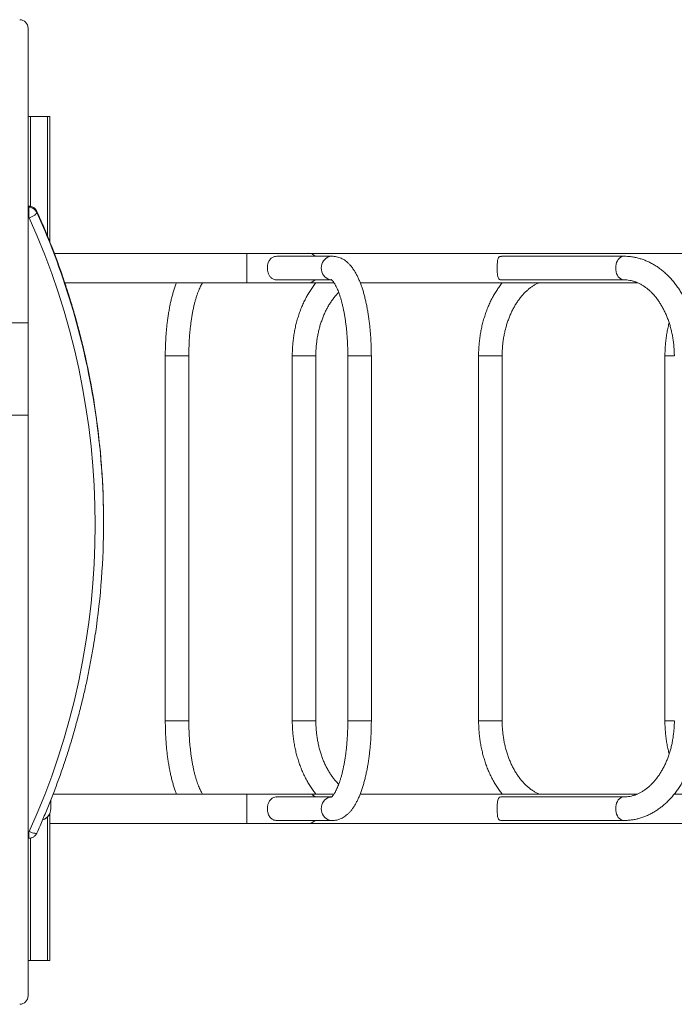
# Model space of a CAD drawing. Units: millimetres. Extents: x -5229 to 9971, y -7000 to 9500.
# Drawn here: x 959 to 1705, y 4340 to 5460 of the extents above; entities that cross this region are included whole.
import ezdxf

# ---------------------------------------------------------------- set-up
doc = ezdxf.new("R2010")
doc.units = ezdxf.units.MM

msp = doc.modelspace()

# ---------------------------------------------------------------- linework, layer by layer
at = {"color": 7, "linetype": 'Continuous', "lineweight": 15}
for p, q in [((969, 5450.5), (969, 4349.5)), ((969, 5350), (994, 5350)), ((994, 5350), (994, 5206.8)), ((970, 5247.9), (969, 5247.9)), ((970, 5234.8), (970, 5247.9)), ((979.2, 5240.5), (979.2, 5241.8)), ((1218.1, 5194.2), (998.9, 5194.2)), ((1315.6, 5190.9), (1252.2, 5190.9)), ((2420.2, 5194.2), (1288.8, 5194.2)), ((1647.5, 5190.9), (1507.9, 5190.9)), ((1252.2, 5164.1), (1314.6, 5164.1)), ((1507.9, 5164.1), (1647.5, 5164.1)), ((1010.8, 5160.7), (1218.1, 5160.7)), ((1288.8, 5160.7), (1317.4, 5160.7)), ((1347.2, 5160.7), (1663, 5160.7)), ((969, 5115), (945, 5115)), ((1125.3, 5077.5), (1125.3, 4662.5)), ((1152.1, 4662.5), (1152.1, 5077.5)), ((1269.8, 5077.5), (1269.8, 4662.5)), ((1296.6, 4662.5), (1296.6, 5077.5)), ((1333.1, 5077.5), (1333.1, 4662.5)), ((1359.9, 4662.5), (1359.9, 5077.5)), ((1482, 5077.5), (1482, 4662.5)), ((1508.8, 4662.5), (1508.8, 5077.5)), ((1694.1, 5077.5), (1694.1, 4662.5)), ((969, 5010), (945, 5010)), ((1055, 4887.8), (1055, 4889)), ((994.9, 4562.5), (994.9, 4572.2)), ((1218.1, 4579.2), (997.6, 4579.2)), ((1314.6, 4575.9), (1252.2, 4575.9)), ((1317.4, 4579.2), (1288.8, 4579.2)), ((1662.9, 4579.2), (1347.2, 4579.2)), ((1647.5, 4575.9), (1507.9, 4575.9)), ((1875.1, 4579.2), (1704.8, 4579.2)), ((991, 4390), (991, 4552.9)), ((994, 4390), (994, 4557.4)), ((1252.2, 4549.1), (1315.6, 4549.1)), ((1507.9, 4549.1), (1647.5, 4549.1)), ((994, 4545.7), (1218.1, 4545.7)), ((1288.8, 4545.7), (2420.2, 4545.7)), ((969, 4528.9), (970, 4528.9)), ((994, 4390), (969, 4390))]:
    msp.add_line(p, q, dxfattribs=at)
at = {"color": 8, "linetype": 'Continuous', "lineweight": 15}
for p, q in [((972, 5350), (972, 5247.6)), ((991, 5350), (991, 5214.2)), ((970, 5247.6), (969, 5247.6)), ((969, 5246.4), (970, 5246.4)), ((979.2, 5241.8), (979.1, 5242)), ((970, 5234.8), (969, 5234.8)), ((1218.1, 5160.7), (1218.1, 5194.2)), ((1704.7, 5077.5), (1698, 5077.5)), ((1704.7, 4662.5), (1698, 4662.5)), ((1218.1, 4545.7), (1218.1, 4579.2)), ((969, 4536.1), (970, 4536.1)), ((970, 4528.9), (970, 4536.1)), ((972, 4390), (972, 4529.2))]:
    msp.add_line(p, q, dxfattribs=at)
at = {"color": 7, "linetype": 'Continuous', "lineweight": 15, "flags": 128}
for points in [[(970.5, 5234.5), (972.2, 5235.3), (973.8, 5236.1), (975.3, 5237), (976.6, 5237.8), (977.7, 5238.6), (978.5, 5239.4), (979, 5240), (979.2, 5240.5)], [(1288.8, 5194.2), (1284.4, 5194.2), (1279.8, 5194.2), (1274.9, 5194.2), (1269.8, 5194.2), (1264.6, 5194.2), (1259.1, 5194.2), (1253.6, 5194.2), (1247.9, 5194.2), (1242, 5194.2), (1236.1, 5194.2), (1230.2, 5194.2), (1224.1, 5194.2), (1218.1, 5194.2)], [(1218.1, 5160.7), (1224.1, 5160.7), (1230.2, 5160.7), (1236.1, 5160.7), (1242, 5160.7), (1247.9, 5160.7), (1253.6, 5160.7), (1259.1, 5160.7), (1264.6, 5160.7), (1269.8, 5160.7), (1274.9, 5160.7), (1279.8, 5160.7), (1284.4, 5160.7), (1288.8, 5160.7)], [(1288.8, 4579.2), (1284.4, 4579.2), (1279.8, 4579.2), (1274.9, 4579.2), (1269.8, 4579.2), (1264.6, 4579.2), (1259.1, 4579.2), (1253.6, 4579.2), (1247.9, 4579.2), (1242, 4579.2), (1236.1, 4579.2), (1230.2, 4579.2), (1224.1, 4579.2), (1218.1, 4579.2)], [(1218.1, 4545.7), (1224.1, 4545.7), (1230.2, 4545.7), (1236.1, 4545.7), (1242, 4545.7), (1247.9, 4545.7), (1253.6, 4545.7), (1259.1, 4545.7), (1264.6, 4545.7), (1269.8, 4545.7), (1274.9, 4545.7), (1279.8, 4545.7), (1284.4, 4545.7), (1288.8, 4545.7)]]:
    msp.add_lwpolyline(points, dxfattribs=at)
at = {"color": 8, "linetype": 'Continuous', "lineweight": 15, "flags": 128}
for points in [[(1315.6, 5190.9), (1314.5, 5190.9), (1312.4, 5190.5), (1310.4, 5189.8), (1308.6, 5188.7), (1306.9, 5187.4), (1305.5, 5185.7), (1304.3, 5183.9), (1303.5, 5181.9), (1303, 5179.7), (1302.8, 5177.5), (1303, 5175.3), (1303.5, 5173.1), (1304.3, 5171.1), (1305.5, 5169.3), (1306.9, 5167.6), (1308.6, 5166.3), (1310.4, 5165.2), (1312.4, 5164.5), (1314.3, 5164.2)], [(1647.5, 5190.9), (1646.7, 5190.9), (1645.1, 5190.5), (1643.7, 5189.8), (1642.3, 5188.7), (1641, 5187.4), (1640, 5185.7), (1639.1, 5183.9), (1638.5, 5181.9), (1638.1, 5179.7), (1638, 5177.5), (1638.1, 5175.3), (1638.5, 5173.1), (1639.1, 5171.1), (1640, 5169.3), (1641, 5167.6), (1642.3, 5166.3), (1643.7, 5165.2), (1645.1, 5164.5), (1646.7, 5164.1), (1647.4, 5164.1)], [(1125.9, 5077.5), (1125.4, 5077.5), (1125.3, 5077.5)], [(1152.1, 5077.5), (1152.1, 5077.5), (1151.8, 5077.5), (1151.3, 5077.5), (1150.3, 5077.5), (1149.1, 5077.5), (1147.6, 5077.5), (1145.8, 5077.5), (1143.8, 5077.5), (1141.7, 5077.5), (1139.6, 5077.5), (1137.3, 5077.5), (1135.2, 5077.5), (1133.1, 5077.5), (1131.2, 5077.5), (1129.4, 5077.5), (1128, 5077.5), (1126.8, 5077.5), (1125.9, 5077.5)], [(1273.8, 5077.5), (1272.3, 5077.5), (1271.2, 5077.5), (1270.4, 5077.5), (1269.9, 5077.5), (1269.8, 5077.5)], [(1296.6, 5077.5), (1296.6, 5077.5), (1296.3, 5077.5), (1295.7, 5077.5), (1294.7, 5077.5), (1293.5, 5077.5), (1291.9, 5077.5), (1290.1, 5077.5), (1288.1, 5077.5), (1286, 5077.5), (1283.8, 5077.5), (1281.6, 5077.5), (1279.4, 5077.5), (1277.3, 5077.5), (1275.4, 5077.5), (1273.8, 5077.5)], [(1359.9, 5077.5), (1359.8, 5077.5), (1359.6, 5077.5), (1359.1, 5077.5), (1358.1, 5077.5), (1356.9, 5077.5), (1355.4, 5077.5), (1353.6, 5077.5), (1351.6, 5077.5), (1349.5, 5077.5), (1347.3, 5077.5), (1345.1, 5077.5), (1342.9, 5077.5), (1340.9, 5077.5), (1338.9, 5077.5), (1337.2, 5077.5), (1335.7, 5077.5), (1334.6, 5077.5), (1333.7, 5077.5), (1333.2, 5077.5), (1333.1, 5077.5)], [(1485.9, 5077.5), (1484.5, 5077.5), (1483.3, 5077.5), (1482.5, 5077.5), (1482.1, 5077.5), (1482, 5077.5)], [(1508.8, 5077.5), (1508.8, 5077.5), (1508.5, 5077.5), (1507.8, 5077.5), (1506.9, 5077.5), (1505.6, 5077.5), (1504, 5077.5), (1502.2, 5077.5), (1500.2, 5077.5), (1498.1, 5077.5), (1495.9, 5077.5), (1493.7, 5077.5), (1491.5, 5077.5), (1489.5, 5077.5), (1487.6, 5077.5), (1485.9, 5077.5)], [(1698, 5077.5), (1696.6, 5077.5), (1695.5, 5077.5), (1694.7, 5077.5), (1694.2, 5077.5), (1694.1, 5077.5)], [(1125.9, 4662.5), (1125.4, 4662.5), (1125.3, 4662.5)], [(1152.1, 4662.5), (1152.1, 4662.5), (1151.8, 4662.5), (1151.3, 4662.5), (1150.3, 4662.5), (1149.1, 4662.5), (1147.6, 4662.5), (1145.8, 4662.5), (1143.8, 4662.5), (1141.7, 4662.5), (1139.6, 4662.5), (1137.3, 4662.5), (1135.2, 4662.5), (1133.1, 4662.5), (1131.2, 4662.5), (1129.4, 4662.5), (1128, 4662.5), (1126.8, 4662.5), (1125.9, 4662.5)], [(1273.8, 4662.5), (1272.3, 4662.5), (1271.2, 4662.5), (1270.4, 4662.5), (1269.9, 4662.5), (1269.8, 4662.5)], [(1296.6, 4662.5), (1296.6, 4662.5), (1296.3, 4662.5), (1295.7, 4662.5), (1294.7, 4662.5), (1293.5, 4662.5), (1291.9, 4662.5), (1290.1, 4662.5), (1288.1, 4662.5), (1286, 4662.5), (1283.8, 4662.5), (1281.6, 4662.5), (1279.4, 4662.5), (1277.3, 4662.5), (1275.4, 4662.5), (1273.8, 4662.5)], [(1359.9, 4662.5), (1359.8, 4662.5), (1359.6, 4662.5), (1359.1, 4662.5), (1358.1, 4662.5), (1356.9, 4662.5), (1355.4, 4662.5), (1353.6, 4662.5), (1351.6, 4662.5), (1349.5, 4662.5), (1347.3, 4662.5), (1345.1, 4662.5), (1342.9, 4662.5), (1340.9, 4662.5), (1338.9, 4662.5), (1337.2, 4662.5), (1335.7, 4662.5), (1334.6, 4662.5), (1333.7, 4662.5), (1333.2, 4662.5), (1333.1, 4662.5)], [(1485.9, 4662.5), (1484.5, 4662.5), (1483.3, 4662.5), (1482.5, 4662.5), (1482.1, 4662.5), (1482, 4662.5)], [(1508.8, 4662.5), (1508.8, 4662.5), (1508.5, 4662.5), (1507.8, 4662.5), (1506.9, 4662.5), (1505.6, 4662.5), (1504, 4662.5), (1502.2, 4662.5), (1500.2, 4662.5), (1498.1, 4662.5), (1495.9, 4662.5), (1493.7, 4662.5), (1491.5, 4662.5), (1489.5, 4662.5), (1487.6, 4662.5), (1485.9, 4662.5)], [(1698, 4662.5), (1696.6, 4662.5), (1695.5, 4662.5), (1694.7, 4662.5), (1694.2, 4662.5), (1694.1, 4662.5)], [(1315.6, 4549.1), (1314.5, 4549.1), (1312.4, 4549.5), (1310.4, 4550.2), (1308.6, 4551.3), (1306.9, 4552.6), (1305.5, 4554.3), (1304.3, 4556.1), (1303.5, 4558.1), (1303, 4560.3), (1302.8, 4562.5), (1303, 4564.7), (1303.5, 4566.9), (1304.3, 4568.9), (1305.5, 4570.7), (1306.9, 4572.4), (1308.6, 4573.7), (1310.4, 4574.8), (1312.4, 4575.5), (1314.3, 4575.8)], [(1647.5, 4549.1), (1646.7, 4549.1), (1645.1, 4549.5), (1643.7, 4550.2), (1642.3, 4551.3), (1641, 4552.6), (1640, 4554.3), (1639.1, 4556.1), (1638.5, 4558.1), (1638.1, 4560.3), (1638, 4562.5), (1638.1, 4564.7), (1638.5, 4566.9), (1639.1, 4568.9), (1640, 4570.7), (1641, 4572.4), (1642.3, 4573.7), (1643.7, 4574.8), (1645.1, 4575.5), (1646.7, 4575.9), (1647.4, 4575.9)], [(970.5, 4536.4), (972.2, 4535.7), (973.8, 4535.2), (975.3, 4534.7), (976.6, 4534.5), (977.7, 4534.4), (978.5, 4534.4), (979, 4534.7), (979.1, 4534.8)]]:
    msp.add_lwpolyline(points, dxfattribs=at)
at = {"color": 7, "linetype": 'Continuous', "lineweight": 15}
for centre, radius, start, end in [((959.5, 5450.5), 9.5, 0, 90), ((970.1, 5237.6), 10, 24.7472, 90.4276), ((970.1, 5236.4), 10, 24.7472, 90.4276), ((970, 5234.3), 0.501, 24.7472, 90.4276), ((195.7, 4885.5), 849.8, 335.7461, 24.2539), ((198.5, 4889), 856.5, 0.0011, 8.4971), ((198.6, 4887.8), 856.4, 351.5227, 8.4507), ((981.5, 4562.5), 13.4, 288.2251, 0), ((981.5, 4562.5), 13.5, 288.1701, 314.7249), ((970, 4536.6), 0.501, 269.5724, 335.2528), ((959.5, 4349.5), 9.5, 270, 0)]:
    msp.add_arc(centre, radius, start, end, dxfattribs=at)
at = {"color": 8, "linetype": 'Continuous', "lineweight": 15}
for centre, radius, start, end in [((192.7, 4887.9), 862.4, 8.5107, 24.222), ((192.7, 4886.7), 862.4, 8.464, 24.222), ((1288.6, 5184.5), 9.74, 40.9659, 88.5554), ((1288.4, 5170.8), 10, 272.183, 318.2959), ((1288.6, 4569.5), 9.74, 40.9659, 88.5554), ((1288.4, 4555.8), 10, 272.183, 318.2959)]:
    msp.add_arc(centre, radius, start, end, dxfattribs=at)
at = {"color": 7, "linetype": 'Continuous', "lineweight": 15}
for points, knots in [([(979.1, 5242), (978.9, 5242.5), (978.3, 5243.5), (977.2, 5244.9), (975.9, 5246), (974.4, 5246.9), (972.7, 5247.6), (971.2, 5247.9), (970.3, 5247.9), (970, 5247.9)], [0, 0, 0, 0, 0.148238, 0.301604, 0.454889, 0.608297, 0.762014, 0.916192, 1, 1, 1, 1]), ([(1045.6, 5015.7), (1045, 5019.6), (1043.6, 5029), (1041, 5043.8), (1037.8, 5060), (1034.4, 5076.1), (1030.7, 5092.1), (1026.6, 5108.1), (1022.2, 5124), (1017.6, 5139.8), (1012.6, 5155.5), (1007.3, 5171.2), (1001.8, 5186.7), (995.9, 5202.1), (989.7, 5217.5), (984.1, 5230.7), (980.5, 5238.9), (979.1, 5242)], [0, 0, 0, 0, 0.050992, 0.120684, 0.190376, 0.260069, 0.329762, 0.399455, 0.469149, 0.538843, 0.608537, 0.678232, 0.747927, 0.817623, 0.887319, 0.957015, 1, 1, 1, 1]), ([(1252.2, 5190.9), (1251.3, 5190.8), (1249.7, 5190.7), (1247.9, 5190), (1246.4, 5189.2), (1245, 5187.9), (1243.8, 5186.2), (1242.8, 5184.4), (1242, 5182.1), (1241.5, 5178.9), (1241.6, 5175.2), (1242.3, 5171.7), (1243.5, 5169.1), (1244.9, 5167.3), (1246.1, 5166.1), (1247.5, 5165.2), (1249.3, 5164.4), (1250.9, 5164), (1252, 5164.1), (1252.2, 5164.2)], [0, 0, 0, 0, 0.067653, 0.112965, 0.159525, 0.221239, 0.284733, 0.33427, 0.385099, 0.468854, 0.552836, 0.632337, 0.719577, 0.771819, 0.825144, 0.872292, 0.920494, 0.986627, 1, 1, 1, 1]), ([(1359.9, 5077.5), (1359.8, 5078.5), (1359.8, 5081.5), (1359.8, 5086.4), (1359.5, 5092.2), (1359.2, 5098), (1358.8, 5103.7), (1358.3, 5109.4), (1357.7, 5114.9), (1357, 5120.4), (1356.2, 5125.7), (1355.3, 5131), (1354.3, 5136.1), (1353.2, 5141), (1352, 5145.8), (1350.8, 5150.4), (1349.4, 5154.9), (1347.9, 5159.2), (1346.2, 5163.3), (1344.5, 5167.2), (1342.6, 5170.9), (1340.6, 5174.4), (1338.4, 5177.6), (1336.1, 5180.5), (1333.8, 5182.9), (1331.5, 5184.9), (1329.2, 5186.7), (1326.8, 5188.1), (1324.3, 5189.2), (1321.7, 5190.1), (1319, 5190.7), (1316.9, 5190.9), (1315.8, 5190.9), (1315.6, 5190.9)], [0, 0, 0, 0, 0.018151, 0.052584, 0.087028, 0.121491, 0.155982, 0.190513, 0.225098, 0.25975, 0.294485, 0.329321, 0.364282, 0.399391, 0.434681, 0.470188, 0.505955, 0.542034, 0.578485, 0.615365, 0.652721, 0.690548, 0.728712, 0.766639, 0.799297, 0.83006, 0.859033, 0.886498, 0.912781, 0.940955, 0.968046, 0.992519, 1, 1, 1, 1]), ([(1507.9, 5190.8), (1507.4, 5190.8), (1506.5, 5190.8), (1505.7, 5190.4), (1504.9, 5189.8), (1504.3, 5188.8), (1503.8, 5187.4), (1503.5, 5185.6), (1503.3, 5183.6), (1503.2, 5181.6), (1503.1, 5179.8), (1503.1, 5177.9), (1503.1, 5175.4), (1503.2, 5172.4), (1503.5, 5169.2), (1504, 5166.9), (1504.8, 5165.3), (1505.8, 5164.5), (1506.8, 5164), (1507.7, 5164.1), (1507.9, 5164.1)], [0, 0, 0, 0, 0.043288, 0.082357, 0.122532, 0.180922, 0.240941, 0.300698, 0.362426, 0.405057, 0.448838, 0.491513, 0.535656, 0.615194, 0.699722, 0.800395, 0.860549, 0.922747, 0.988171, 1, 1, 1, 1]), ([(1731.6, 5077.5), (1731.6, 5078.6), (1731.5, 5081.7), (1731.3, 5086.7), (1730.9, 5092.7), (1730.2, 5098.7), (1729.2, 5104.5), (1728.1, 5110.4), (1726.7, 5116.1), (1725, 5121.7), (1723.2, 5127.2), (1721.2, 5132.6), (1718.9, 5137.8), (1716.4, 5142.8), (1713.8, 5147.7), (1710.9, 5152.4), (1707.8, 5156.8), (1704.6, 5161.1), (1701.2, 5165.1), (1697.6, 5168.8), (1693.9, 5172.3), (1690.1, 5175.5), (1686.1, 5178.5), (1682, 5181.1), (1677.8, 5183.4), (1673.6, 5185.4), (1669.2, 5187.2), (1664.8, 5188.5), (1660.4, 5189.6), (1655.9, 5190.4), (1651.6, 5190.8), (1648.8, 5190.9), (1647.5, 5190.9)], [0, 0, 0, 0, 0.018489, 0.052812, 0.087144, 0.121485, 0.155838, 0.190205, 0.224589, 0.25899, 0.29341, 0.327846, 0.362299, 0.396763, 0.431231, 0.465693, 0.500137, 0.53455, 0.568912, 0.603204, 0.637405, 0.671492, 0.705443, 0.739239, 0.772864, 0.80631, 0.839574, 0.872662, 0.905588, 0.938374, 0.971048, 1, 1, 1, 1]), ([(1314.3, 5164.3), (1314.3, 5164.3), (1314.3, 5164.3), (1314.5, 5164.2), (1314.9, 5163.8), (1315.6, 5163.2), (1316.4, 5162.3), (1317.2, 5161.1), (1318.2, 5159.5), (1319.2, 5157.7), (1320.3, 5155.6), (1321.4, 5153.2), (1322.5, 5150.4), (1323.6, 5147.4), (1324.7, 5144.1), (1325.7, 5140.5), (1326.7, 5136.7), (1327.6, 5132.7), (1328.5, 5128.4), (1329.4, 5123.9), (1330.1, 5119.3), (1330.8, 5114.5), (1331.4, 5109.5), (1331.9, 5104.4), (1332.3, 5099.2), (1332.6, 5094), (1332.9, 5088.6), (1333, 5083.4), (1333.1, 5079.6), (1333.1, 5077.7), (1333.1, 5077.5)], [0, 0, 0, 0, 0.013815, 0.048714, 0.082281, 0.115554, 0.148976, 0.182853, 0.217356, 0.252551, 0.28844, 0.32499, 0.362146, 0.399847, 0.438026, 0.476622, 0.515576, 0.554836, 0.594358, 0.6341, 0.674029, 0.714114, 0.754328, 0.794649, 0.835058, 0.875535, 0.916066, 0.956634, 0.995102, 1, 1, 1, 1]), ([(1647.5, 5164.1), (1648, 5164.1), (1649.6, 5164.1), (1652.4, 5163.8), (1655.8, 5163.2), (1659.1, 5162.3), (1662.4, 5161.1), (1665.7, 5159.5), (1668.8, 5157.7), (1671.9, 5155.6), (1674.9, 5153.3), (1677.9, 5150.7), (1680.7, 5147.8), (1683.4, 5144.7), (1686, 5141.3), (1688.4, 5137.7), (1690.7, 5133.9), (1692.9, 5129.9), (1694.9, 5125.7), (1696.8, 5121.4), (1698.4, 5116.8), (1699.9, 5112.1), (1701.2, 5107.3), (1702.3, 5102.4), (1703.3, 5097.3), (1704, 5092.2), (1704.4, 5087.1), (1704.7, 5082.2), (1704.8, 5079), (1704.8, 5077.5)], [0, 0, 0, 0, 0.018499, 0.059589, 0.100539, 0.141116, 0.181179, 0.220682, 0.259647, 0.298137, 0.336231, 0.374011, 0.411549, 0.44891, 0.486145, 0.523295, 0.560394, 0.597467, 0.63453, 0.671594, 0.708669, 0.745759, 0.782869, 0.819999, 0.857149, 0.894315, 0.931495, 0.968685, 1, 1, 1, 1]), ([(1137.9, 5160.7), (1137.6, 5159.8), (1136.7, 5157.5), (1135.3, 5153.6), (1134, 5149), (1132.7, 5144.3), (1131.5, 5139.4), (1130.5, 5134.4), (1129.5, 5129.2), (1128.6, 5123.9), (1127.8, 5118.5), (1127.2, 5113), (1126.6, 5107.4), (1126.1, 5101.7), (1125.8, 5095.9), (1125.5, 5090.1), (1125.3, 5084.4), (1125.3, 5080.2), (1125.3, 5077.9), (1125.3, 5077.5)], [0, 0, 0, 0, 0.044915, 0.110421, 0.175264, 0.239538, 0.303333, 0.366729, 0.429795, 0.492588, 0.555157, 0.617542, 0.679777, 0.741894, 0.803917, 0.865869, 0.927772, 0.986383, 1, 1, 1, 1]), ([(1152.1, 5077.5), (1152.1, 5078.4), (1152.1, 5081.2), (1152.2, 5085.7), (1152.4, 5091.1), (1152.6, 5096.4), (1153, 5101.6), (1153.5, 5106.8), (1154, 5111.8), (1154.7, 5116.7), (1155.4, 5121.5), (1156.2, 5126.1), (1157, 5130.5), (1157.9, 5134.7), (1158.9, 5138.7), (1160, 5142.4), (1161, 5145.9), (1162.1, 5149.1), (1163.3, 5152), (1164.4, 5154.7), (1165.5, 5157), (1166.6, 5158.9), (1167.3, 5160.2), (1167.7, 5160.7), (1167.7, 5160.7)], [0, 0, 0, 0, 0.026294, 0.076364, 0.126423, 0.176449, 0.226425, 0.276333, 0.326154, 0.375865, 0.425444, 0.474861, 0.524087, 0.573085, 0.621813, 0.670223, 0.718261, 0.765864, 0.81296, 0.859475, 0.905327, 0.950439, 0.994743, 1, 1, 1, 1]), ([(1296.7, 5160.7), (1296.1, 5160.1), (1294.5, 5158.1), (1291.9, 5154.4), (1289, 5149.9), (1286.2, 5145.1), (1283.7, 5140.2), (1281.3, 5135.1), (1279.2, 5129.8), (1277.2, 5124.3), (1275.5, 5118.8), (1274, 5113.1), (1272.7, 5107.4), (1271.7, 5101.5), (1270.9, 5095.6), (1270.3, 5089.6), (1269.9, 5083.6), (1269.9, 5079.6), (1269.8, 5077.5)], [0, 0, 0, 0, 0.031551, 0.095751, 0.160073, 0.224486, 0.288961, 0.353475, 0.418009, 0.482545, 0.547074, 0.611592, 0.676095, 0.740583, 0.805058, 0.869523, 0.933982, 1, 1, 1, 1]), ([(1508.8, 5160.7), (1508.2, 5160.1), (1506.6, 5158.1), (1504, 5154.4), (1501.1, 5149.9), (1498.3, 5145.1), (1495.8, 5140.2), (1493.4, 5135.1), (1491.3, 5129.8), (1489.4, 5124.3), (1487.6, 5118.8), (1486.1, 5113.1), (1484.9, 5107.4), (1483.8, 5101.5), (1483, 5095.6), (1482.4, 5089.6), (1482, 5083.6), (1482, 5079.6), (1482, 5077.5)], [0, 0, 0, 0, 0.031551, 0.095751, 0.160073, 0.224486, 0.288961, 0.353475, 0.418009, 0.482545, 0.547074, 0.611592, 0.676095, 0.740583, 0.805058, 0.869523, 0.933982, 1, 1, 1, 1]), ([(1508.8, 5077.5), (1508.8, 5078.4), (1508.8, 5081), (1509, 5085.4), (1509.4, 5090.6), (1510, 5095.7), (1510.9, 5100.7), (1511.9, 5105.7), (1513.2, 5110.5), (1514.6, 5115.3), (1516.2, 5119.9), (1518, 5124.3), (1519.9, 5128.5), (1522.1, 5132.6), (1524.3, 5136.5), (1526.7, 5140.1), (1529.2, 5143.5), (1531.9, 5146.7), (1534.6, 5149.6), (1537.5, 5152.3), (1540.4, 5154.7), (1543.4, 5156.9), (1546.4, 5158.7), (1548.9, 5160), (1550.3, 5160.6), (1550.6, 5160.7)], [0, 0, 0, 0, 0.02351, 0.069262, 0.115007, 0.160734, 0.206438, 0.252113, 0.297754, 0.343359, 0.388925, 0.434454, 0.479948, 0.525414, 0.570864, 0.616311, 0.661773, 0.707279, 0.752867, 0.798586, 0.844495, 0.890669, 0.937192, 0.984158, 1, 1, 1, 1]), ([(1296.6, 5077.5), (1296.6, 5078.4), (1296.7, 5081), (1296.8, 5085.4), (1297.3, 5090.6), (1297.9, 5095.7), (1298.7, 5100.7), (1299.8, 5105.7), (1301, 5110.5), (1302.5, 5115.3), (1304.1, 5119.9), (1305.9, 5124.3), (1307.8, 5128.5), (1309.9, 5132.6), (1312.2, 5136.5), (1314.6, 5140.1), (1317.1, 5143.5), (1319.8, 5146.7), (1321.6, 5148.8), (1322.6, 5149.7), (1322.7, 5149.8)], [0, 0, 0, 0, 0.031086, 0.09158, 0.152066, 0.212529, 0.27296, 0.333353, 0.393701, 0.454001, 0.514251, 0.57445, 0.634604, 0.694722, 0.754817, 0.814908, 0.87502, 0.93519, 0.995468, 1, 1, 1, 1]), ([(1698.9, 5115.3), (1698.7, 5114.6), (1698, 5112), (1697, 5107.4), (1695.9, 5101.5), (1695.1, 5095.6), (1694.5, 5089.6), (1694.2, 5083.6), (1694.1, 5079.6), (1694.1, 5077.5)], [0, 0, 0, 0, 0.0605922, 0.2165998, 0.3725716, 0.5285114, 0.6844267, 0.8403274, 1, 1, 1, 1]), ([(979.1, 4534.8), (980.3, 4537.5), (983.7, 4545.2), (989.2, 4558), (995.4, 4573.3), (1001.3, 4588.8), (1006.9, 4604.3), (1012.2, 4619.9), (1017.2, 4635.6), (1021.8, 4651.5), (1026.2, 4667.3), (1030.3, 4683.3), (1034.1, 4699.4), (1037.6, 4715.5), (1040.7, 4731.6), (1043.4, 4747), (1044.9, 4756.9), (1045.6, 4761.5)], [0, 0, 0, 0, 0.036834, 0.106441, 0.17605, 0.245657, 0.315264, 0.384871, 0.454477, 0.524083, 0.593689, 0.663294, 0.732898, 0.802502, 0.872106, 0.94171, 1, 1, 1, 1]), ([(1125.3, 4662.5), (1125.3, 4661.5), (1125.3, 4658.5), (1125.4, 4653.6), (1125.6, 4647.8), (1125.9, 4642), (1126.3, 4636.3), (1126.8, 4630.6), (1127.4, 4625.1), (1128.1, 4619.6), (1128.9, 4614.3), (1129.8, 4609), (1130.8, 4603.9), (1131.9, 4599), (1133.1, 4594.2), (1134.4, 4589.6), (1135.8, 4585.1), (1136.9, 4581.7), (1137.7, 4579.8), (1137.9, 4579.2)], [0, 0, 0, 0, 0.032608, 0.094465, 0.156343, 0.218253, 0.280215, 0.342249, 0.404379, 0.466629, 0.529029, 0.591612, 0.654417, 0.71749, 0.780886, 0.844672, 0.908926, 0.973742, 1, 1, 1, 1]), ([(1167.7, 4579.2), (1167.4, 4579.6), (1166.9, 4580.5), (1165.9, 4582.3), (1164.8, 4584.4), (1163.7, 4586.8), (1162.6, 4589.6), (1161.5, 4592.6), (1160.5, 4595.9), (1159.4, 4599.5), (1158.4, 4603.3), (1157.5, 4607.3), (1156.6, 4611.6), (1155.8, 4616.1), (1155, 4620.7), (1154.3, 4625.5), (1153.8, 4630.5), (1153.2, 4635.6), (1152.8, 4640.8), (1152.5, 4646), (1152.3, 4651.4), (1152.1, 4656.6), (1152.1, 4660.4), (1152.1, 4662.3), (1152.1, 4662.5)], [0, 0, 0, 0, 0.034924, 0.078323, 0.122577, 0.167647, 0.213464, 0.259953, 0.307032, 0.354624, 0.402658, 0.45107, 0.499804, 0.54881, 0.598046, 0.647474, 0.697063, 0.746783, 0.79661, 0.846523, 0.896501, 0.946525, 0.99396, 1, 1, 1, 1]), ([(1269.8, 4662.5), (1269.8, 4661.4), (1269.9, 4658.3), (1270.1, 4653.3), (1270.5, 4647.3), (1271.3, 4641.3), (1272.2, 4635.5), (1273.4, 4629.6), (1274.7, 4623.9), (1276.4, 4618.3), (1278.2, 4612.8), (1280.3, 4607.4), (1282.5, 4602.2), (1285, 4597.2), (1287.7, 4592.3), (1290.5, 4587.6), (1293.5, 4583.3), (1295.6, 4580.6), (1296.6, 4579.2)], [0, 0, 0, 0, 0.0347347, 0.0992176, 0.163717, 0.2282334, 0.2927719, 0.3573373, 0.4219334, 0.4865626, 0.5512259, 0.6159221, 0.6806472, 0.7453941, 0.810149, 0.8748929, 0.9396036, 1, 1, 1, 1]), ([(1322.7, 4590.2), (1322.1, 4590.9), (1320.5, 4592.5), (1318, 4595.3), (1315.5, 4598.7), (1313, 4602.3), (1310.7, 4606.1), (1308.5, 4610.1), (1306.5, 4614.3), (1304.6, 4618.6), (1303, 4623.2), (1301.5, 4627.9), (1300.2, 4632.7), (1299.1, 4637.6), (1298.2, 4642.7), (1297.5, 4647.8), (1297, 4652.9), (1296.7, 4657.8), (1296.6, 4661), (1296.6, 4662.5)], [0, 0, 0, 0, 0.042742, 0.103518, 0.16409, 0.224524, 0.284875, 0.345182, 0.405475, 0.465769, 0.526079, 0.586416, 0.646784, 0.707185, 0.767618, 0.828079, 0.888561, 0.949058, 1, 1, 1, 1]), ([(1333.1, 4662.5), (1333, 4661.6), (1333, 4658.8), (1333, 4654.3), (1332.8, 4648.9), (1332.5, 4643.6), (1332.1, 4638.4), (1331.7, 4633.2), (1331.1, 4628.2), (1330.5, 4623.3), (1329.8, 4618.5), (1329, 4613.9), (1328.1, 4609.5), (1327.2, 4605.3), (1326.2, 4601.3), (1325.2, 4597.6), (1324.1, 4594.1), (1323, 4590.9), (1321.9, 4588), (1320.7, 4585.3), (1319.6, 4583), (1318.5, 4581), (1317.5, 4579.4), (1316.6, 4578), (1315.8, 4577), (1315.1, 4576.3), (1314.6, 4575.9), (1314.3, 4575.7), (1314.3, 4575.7), (1314.3, 4575.7)], [0, 0, 0, 0, 0.02132, 0.06192, 0.102511, 0.143074, 0.183598, 0.224066, 0.264463, 0.304772, 0.344973, 0.385043, 0.424958, 0.464688, 0.504199, 0.543453, 0.582405, 0.621003, 0.659192, 0.696908, 0.734087, 0.770666, 0.806591, 0.84183, 0.876391, 0.910351, 0.943894, 0.977368, 1, 1, 1, 1]), ([(1315.6, 4549.1), (1316.3, 4549.1), (1317.9, 4549.2), (1320.4, 4549.6), (1323, 4550.3), (1325.5, 4551.3), (1327.9, 4552.5), (1330.3, 4554.1), (1332.5, 4555.9), (1334.8, 4558.1), (1337, 4560.5), (1339.1, 4563.4), (1341.2, 4566.6), (1343.1, 4570.1), (1345, 4573.8), (1346.7, 4577.8), (1348.3, 4582), (1349.8, 4586.4), (1351.2, 4591), (1352.4, 4595.7), (1353.6, 4600.6), (1354.7, 4605.6), (1355.6, 4610.8), (1356.5, 4616.1), (1357.3, 4621.5), (1357.9, 4627), (1358.5, 4632.6), (1359, 4638.3), (1359.4, 4644.1), (1359.6, 4649.9), (1359.8, 4655.6), (1359.8, 4659.8), (1359.9, 4662.1), (1359.9, 4662.5)], [0, 0, 0, 0, 0.021019, 0.04674, 0.07255, 0.098764, 0.12571, 0.153734, 0.183193, 0.214409, 0.247584, 0.282665, 0.319245, 0.356662, 0.394224, 0.431499, 0.46837, 0.504832, 0.540926, 0.576703, 0.612213, 0.647501, 0.682606, 0.717558, 0.752386, 0.787112, 0.821754, 0.85633, 0.890854, 0.925339, 0.959796, 0.992421, 1, 1, 1, 1]), ([(1482, 4662.5), (1482, 4661.4), (1482, 4658.3), (1482.2, 4653.3), (1482.7, 4647.3), (1483.4, 4641.3), (1484.3, 4635.5), (1485.5, 4629.6), (1486.9, 4623.9), (1488.5, 4618.3), (1490.3, 4612.8), (1492.4, 4607.4), (1494.6, 4602.2), (1497.1, 4597.2), (1499.8, 4592.3), (1502.7, 4587.6), (1505.6, 4583.3), (1507.7, 4580.6), (1508.8, 4579.2)], [0, 0, 0, 0, 0.034735, 0.099218, 0.163717, 0.228233, 0.292772, 0.357337, 0.421933, 0.486563, 0.551226, 0.615922, 0.680647, 0.745394, 0.810149, 0.874893, 0.939604, 1, 1, 1, 1]), ([(1550.6, 4579.2), (1549.7, 4579.7), (1547.7, 4580.5), (1544.7, 4582.3), (1541.6, 4584.4), (1538.6, 4586.7), (1535.7, 4589.3), (1532.9, 4592.2), (1530.2, 4595.3), (1527.6, 4598.7), (1525.1, 4602.3), (1522.8, 4606.1), (1520.6, 4610.1), (1518.6, 4614.3), (1516.8, 4618.6), (1515.1, 4623.2), (1513.6, 4627.9), (1512.3, 4632.7), (1511.2, 4637.6), (1510.3, 4642.7), (1509.6, 4647.8), (1509.1, 4652.9), (1508.8, 4657.8), (1508.8, 4661), (1508.8, 4662.5)], [0, 0, 0, 0, 0.040819, 0.088777, 0.13615, 0.183036, 0.229535, 0.275738, 0.321721, 0.367549, 0.413274, 0.458935, 0.504564, 0.550182, 0.5958, 0.641431, 0.687081, 0.732756, 0.778456, 0.82418, 0.869924, 0.915685, 0.961457, 1, 1, 1, 1]), ([(1647.5, 4549.1), (1648.3, 4549.1), (1650.7, 4549.1), (1654.6, 4549.5), (1659, 4550.1), (1663.4, 4551.1), (1667.8, 4552.4), (1672.1, 4553.9), (1676.3, 4555.8), (1680.5, 4558), (1684.6, 4560.5), (1688.5, 4563.3), (1692.4, 4566.3), (1696.1, 4569.7), (1699.7, 4573.3), (1703.1, 4577.1), (1706.4, 4581.2), (1709.5, 4585.6), (1712.4, 4590.1), (1715.2, 4594.9), (1717.8, 4599.8), (1720.1, 4604.9), (1722.3, 4610.2), (1724.2, 4615.7), (1725.9, 4621.2), (1727.4, 4626.9), (1728.7, 4632.6), (1729.7, 4638.5), (1730.5, 4644.4), (1731.1, 4650.4), (1731.5, 4656.4), (1731.6, 4660.4), (1731.6, 4662.5)], [0, 0, 0, 0, 0.019284, 0.05183, 0.084382, 0.116977, 0.14965, 0.182433, 0.215351, 0.248424, 0.281662, 0.315069, 0.348643, 0.382372, 0.416244, 0.450239, 0.484338, 0.518522, 0.552771, 0.587069, 0.621399, 0.65575, 0.690112, 0.724475, 0.758834, 0.793188, 0.827533, 0.86187, 0.896201, 0.930526, 0.964848, 1, 1, 1, 1]), ([(1704.8, 4662.5), (1704.8, 4661.6), (1704.8, 4659), (1704.6, 4654.6), (1704.1, 4649.4), (1703.5, 4644.3), (1702.7, 4639.3), (1701.6, 4634.3), (1700.4, 4629.5), (1699, 4624.7), (1697.3, 4620.1), (1695.6, 4615.7), (1693.6, 4611.5), (1691.5, 4607.4), (1689.2, 4603.5), (1686.8, 4599.9), (1684.3, 4596.5), (1681.7, 4593.3), (1678.9, 4590.4), (1676.1, 4587.7), (1673.2, 4585.3), (1670.2, 4583.1), (1667.1, 4581.3), (1664, 4579.6), (1660.8, 4578.3), (1657.6, 4577.3), (1654.3, 4576.5), (1650.9, 4576), (1648.6, 4575.9), (1647.5, 4575.9)], [0, 0, 0, 0, 0.019109, 0.056297, 0.093479, 0.130647, 0.167796, 0.204921, 0.242019, 0.279087, 0.316124, 0.353131, 0.390109, 0.427065, 0.464007, 0.500947, 0.537899, 0.574887, 0.611942, 0.649103, 0.686419, 0.72395, 0.761764, 0.799939, 0.838555, 0.877683, 0.91737, 0.957612, 1, 1, 1, 1]), ([(1694.1, 4662.5), (1694.1, 4661.4), (1694.1, 4658.3), (1694.3, 4653.3), (1694.8, 4647.3), (1695.5, 4641.3), (1696.5, 4635.5), (1697.6, 4629.9), (1698.5, 4626.3), (1698.9, 4624.6)], [0, 0, 0, 0, 0.083846, 0.239502, 0.395198, 0.550934, 0.706725, 0.862579, 1, 1, 1, 1]), ([(1241.5, 4562.5), (1241.5, 4563.1), (1241.6, 4564.4), (1242, 4566.9), (1242.8, 4569.4), (1244, 4571.5), (1245.3, 4573.1), (1246.8, 4574.4), (1248.7, 4575.4), (1250.5, 4575.9), (1251.9, 4575.8), (1252.2, 4575.8)], [0, 0, 0, 0, 0.085312, 0.173477, 0.345547, 0.460392, 0.578546, 0.695142, 0.815149, 0.950412, 1, 1, 1, 1]), ([(1507.9, 4549.2), (1507.4, 4549.2), (1506.5, 4549.2), (1505.7, 4549.6), (1504.9, 4550.2), (1504.3, 4551.2), (1503.8, 4552.6), (1503.5, 4554.4), (1503.3, 4556.4), (1503.2, 4558.4), (1503.1, 4560.2), (1503.1, 4562.1), (1503.1, 4564.6), (1503.2, 4567.6), (1503.5, 4570.8), (1504, 4573.1), (1504.8, 4574.7), (1505.8, 4575.5), (1506.8, 4576), (1507.7, 4575.9), (1507.9, 4575.9)], [0, 0, 0, 0, 0.043288, 0.082357, 0.122532, 0.180922, 0.240941, 0.300698, 0.362426, 0.405057, 0.448838, 0.491513, 0.535656, 0.615194, 0.699722, 0.800395, 0.860549, 0.922747, 0.988171, 1, 1, 1, 1]), ([(1252.2, 4549.2), (1251.6, 4549.2), (1250.4, 4549.2), (1249, 4549.6), (1247.5, 4550.2), (1246, 4551.2), (1244.6, 4552.6), (1243.4, 4554.4), (1242.5, 4556.4), (1242, 4558.4), (1241.6, 4560.3), (1241.6, 4561.7), (1241.5, 4562.5)], [0, 0, 0, 0, 0.086528, 0.164623, 0.244928, 0.361642, 0.481615, 0.601062, 0.724449, 0.809663, 0.897176, 1, 1, 1, 1]), ([(994, 4557.4), (994, 4557.4), (994, 4557.4), (994, 4557.3), (993.9, 4557.2), (993.9, 4557.1), (993.8, 4557), (993.8, 4556.8), (993.7, 4556.7), (993.6, 4556.4), (993.5, 4556.2), (993.2, 4555.8), (993.1, 4555.6), (992.9, 4555.2), (992.7, 4555), (992.4, 4554.5), (992.3, 4554.3), (991.8, 4553.7), (991.4, 4553.3), (991, 4552.9)], [0, 0, 0, 0, 0.0625, 0.0625, 0.125, 0.125, 0.1875, 0.1875, 0.25, 0.25, 0.375, 0.375, 0.5, 0.5, 0.625, 0.625, 0.75, 0.75, 1, 1, 1, 1]), ([(970, 4528.9), (970.6, 4529), (971.7, 4529), (973.4, 4529.5), (975.1, 4530.2), (976.5, 4531.3), (977.8, 4532.6), (978.6, 4533.8), (979, 4534.6), (979.1, 4534.8)], [0, 0, 0, 0, 0.147245, 0.302828, 0.458916, 0.61533, 0.771871, 0.928325, 1, 1, 1, 1])]:
    msp.add_open_spline(points, degree=3, knots=knots, dxfattribs=at)

doc.saveas('drawing.dxf')
